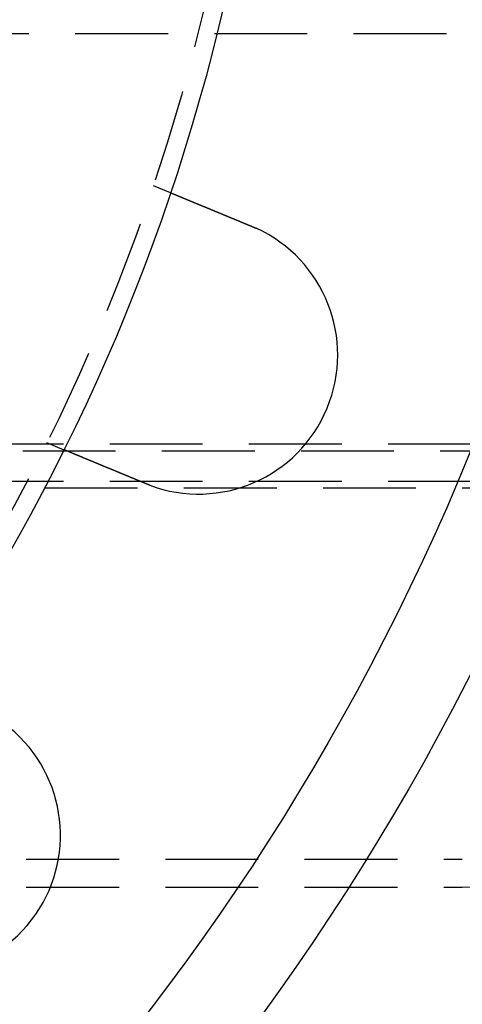
# Model space of a CAD drawing. Extents: x -68 to 685, y -435 to 76.
# Drawn here: x 231 to 255, y -379 to -326 of the extents above; entities that cross this region are included whole.
import ezdxf

# ---------------------------------------------------------------- set-up
doc = ezdxf.new("R2010")
doc.units = 0
doc.header["$LTSCALE"] = 20
doc.linetypes.add('VERDECKT', pattern=[0.375, 0.25, -0.125])
doc.layers.get('0').update_dxf_attribs({"linetype": 'CONTINUOUS'})
doc.layers.add('STEMPEL', color=3, linetype='CONTINUOUS')

# ---------------------------------------------------------------- blocks, each defined once
blk = doc.blocks.new('A$CE7C5B672')
at = {"color": 1, "linetype": 'VERDECKT'}
for p, q in [((106.641, -26.5), (371.95, -26.5)), ((238.334, -34.685), (239.26, -35.068)), ((263.5, -48.631), (181.324, -48.631)), ((232.594, -48.543), (233.52, -48.926)), ((363.813, -49), (181.324, -49)), ((263.5, -50.646), (181.324, -50.646)), ((275, -51), (181.324, -51)), ((89, -71), (255, -71)), ((89, -72.5), (255, -72.5))]:
    blk.add_line(p, q, dxfattribs=at)
at = {"color": 3}
for points in [[(239.26, -35.068, 0), (239.26, -35.068, 0), (239.26, -35.068, 0), (239.261, -35.068, 0), (239.261, -35.068, 0), (239.261, -35.068, 0), (239.261, -35.068, 0), (239.261, -35.068, 0), (239.261, -35.069, 0), (239.262, -35.069, 0), (239.262, -35.069, 0), (239.262, -35.069, 0), (239.263, -35.069, 0), (239.263, -35.069, 0), (239.263, -35.069, 0), (239.264, -35.07, 0), (239.264, -35.07, 0), (239.265, -35.07, 0), (239.265, -35.07, 0), (239.266, -35.07, 0), (239.267, -35.071, 0), (239.267, -35.071, 0), (239.268, -35.071, 0), (239.269, -35.072, 0), (239.269, -35.072, 0), (239.27, -35.072, 0), (239.271, -35.072, 0), (239.272, -35.073, 0), (239.273, -35.073, 0), (239.274, -35.074, 0), (239.274, -35.074, 0), (239.275, -35.074, 0), (239.276, -35.075, 0), (239.277, -35.075, 0), (239.279, -35.076, 0), (239.28, -35.076, 0), (239.281, -35.077, 0), (239.282, -35.077, 0), (239.283, -35.078, 0), (239.284, -35.078, 0), (239.286, -35.079, 0), (239.287, -35.079, 0), (239.288, -35.08, 0), (239.29, -35.08, 0), (239.291, -35.081, 0), (239.292, -35.081, 0), (239.294, -35.082, 0), (239.295, -35.083, 0), (239.297, -35.083, 0), (239.298, -35.084, 0), (239.3, -35.084, 0), (239.302, -35.085, 0), (239.303, -35.086, 0), (239.305, -35.087, 0), (239.307, -35.087, 0), (239.309, -35.088, 0), (239.31, -35.089, 0), (239.312, -35.09, 0), (239.314, -35.09, 0), (239.316, -35.091, 0), (239.318, -35.092, 0), (239.32, -35.093, 0), (239.322, -35.094, 0), (239.324, -35.094, 0), (239.326, -35.095, 0), (239.328, -35.096, 0), (239.33, -35.097, 0), (239.332, -35.098, 0), (239.335, -35.099, 0), (239.337, -35.1, 0), (239.339, -35.101, 0), (239.341, -35.102, 0), (239.344, -35.103, 0), (239.346, -35.104, 0), (239.349, -35.105, 0), (239.351, -35.106, 0), (239.354, -35.107, 0), (239.356, -35.108, 0), (239.359, -35.109, 0), (239.361, -35.11, 0), (239.364, -35.111, 0), (239.367, -35.112, 0), (239.369, -35.113, 0), (239.372, -35.114, 0), (239.375, -35.115, 0), (239.378, -35.117, 0), (239.38, -35.118, 0), (239.383, -35.119, 0), (239.386, -35.12, 0), (239.389, -35.121, 0), (239.392, -35.123, 0), (239.395, -35.124, 0), (239.398, -35.125, 0), (239.401, -35.126, 0), (239.404, -35.128, 0), (239.407, -35.129, 0), (239.411, -35.13, 0), (239.414, -35.132, 0), (239.417, -35.133, 0), (239.42, -35.134, 0), (239.423, -35.136, 0), (239.427, -35.137, 0), (239.43, -35.138, 0), (239.433, -35.14, 0), (239.437, -35.141, 0), (239.44, -35.143, 0), (239.444, -35.144, 0), (239.447, -35.145, 0), (239.451, -35.147, 0), (239.454, -35.148, 0), (239.458, -35.15, 0), (239.461, -35.151, 0), (239.465, -35.153, 0), (239.468, -35.154, 0), (239.472, -35.156, 0), (239.476, -35.157, 0), (239.48, -35.159, 0), (239.483, -35.16, 0), (239.487, -35.162, 0), (239.491, -35.164, 0), (239.495, -35.165, 0), (239.498, -35.167, 0), (239.502, -35.168, 0), (239.506, -35.17, 0), (239.51, -35.172, 0), (239.514, -35.173, 0), (239.518, -35.175, 0), (239.522, -35.176, 0), (239.526, -35.178, 0), (239.53, -35.18, 0), (239.534, -35.181, 0), (239.538, -35.183, 0), (239.542, -35.185, 0), (239.546, -35.187, 0), (239.55, -35.188, 0), (239.554, -35.19, 0), (239.559, -35.192, 0), (239.563, -35.193, 0), (239.567, -35.195, 0), (239.571, -35.197, 0), (239.575, -35.199, 0), (239.58, -35.2, 0), (239.584, -35.202, 0), (239.588, -35.204, 0), (239.593, -35.206, 0), (239.597, -35.208, 0), (239.601, -35.209, 0), (239.606, -35.211, 0), (239.61, -35.213, 0), (239.614, -35.215, 0), (239.619, -35.217, 0), (239.623, -35.218, 0), (239.628, -35.22, 0), (239.633, -35.222, 0), (239.637, -35.224, 0), (239.642, -35.226, 0), (239.646, -35.228, 0), (239.651, -35.23, 0), (239.656, -35.232, 0), (239.661, -35.234, 0), (239.666, -35.236, 0), (239.67, -35.238, 0), (239.675, -35.24, 0), (239.68, -35.242, 0), (239.685, -35.244, 0), (239.69, -35.246, 0), (239.695, -35.248, 0), (239.7, -35.25, 0), (239.706, -35.252, 0), (239.711, -35.255, 0), (239.716, -35.257, 0), (239.721, -35.259, 0), (239.726, -35.261, 0), (239.732, -35.263, 0), (239.737, -35.266, 0), (239.743, -35.268, 0), (239.748, -35.27, 0), (239.753, -35.272, 0), (239.759, -35.275, 0), (239.764, -35.277, 0), (239.77, -35.279, 0), (239.776, -35.282, 0), (239.781, -35.284, 0), (239.787, -35.286, 0), (239.793, -35.289, 0), (239.798, -35.291, 0), (239.804, -35.293, 0), (239.81, -35.296, 0), (239.816, -35.298, 0), (239.822, -35.301, 0), (239.828, -35.303, 0), (239.834, -35.306, 0), (239.84, -35.308, 0), (239.846, -35.31, 0), (239.852, -35.313, 0), (239.858, -35.316, 0), (239.864, -35.318, 0), (239.87, -35.321, 0), (239.876, -35.323, 0), (239.882, -35.326, 0), (239.889, -35.328, 0), (239.895, -35.331, 0), (239.901, -35.334, 0), (239.908, -35.336, 0), (239.914, -35.339, 0), (239.92, -35.342, 0), (239.927, -35.344, 0), (239.933, -35.347, 0), (239.94, -35.349, 0), (239.946, -35.352, 0), (239.953, -35.355, 0), (239.959, -35.358, 0), (239.966, -35.36, 0), (239.973, -35.363, 0), (239.979, -35.366, 0), (239.986, -35.369, 0), (239.993, -35.371, 0), (240, -35.374, 0), (240.007, -35.377, 0), (240.013, -35.38, 0), (240.02, -35.383, 0), (240.027, -35.386, 0), (240.034, -35.389, 0), (240.041, -35.392, 0), (240.048, -35.394, 0), (240.055, -35.397, 0), (240.062, -35.4, 0), (240.069, -35.403, 0), (240.076, -35.406, 0), (240.083, -35.409, 0), (240.091, -35.412, 0), (240.098, -35.415, 0), (240.105, -35.418, 0), (240.112, -35.421, 0), (240.12, -35.424, 0), (240.127, -35.427, 0), (240.134, -35.43, 0), (240.142, -35.433, 0), (240.149, -35.436, 0), (240.156, -35.439, 0), (240.164, -35.442, 0), (240.171, -35.445, 0), (240.179, -35.449, 0), (240.186, -35.452, 0), (240.194, -35.455, 0), (240.201, -35.458, 0), (240.209, -35.461, 0), (240.216, -35.464, 0), (240.224, -35.467, 0), (240.232, -35.47, 0), (240.239, -35.474, 0), (240.247, -35.477, 0), (240.255, -35.48, 0), (240.262, -35.483, 0), (240.27, -35.486, 0), (240.278, -35.489, 0), (240.286, -35.493, 0), (240.293, -35.496, 0), (240.301, -35.499, 0), (240.309, -35.502, 0), (240.317, -35.506, 0), (240.325, -35.509, 0), (240.332, -35.512, 0), (240.34, -35.515, 0), (240.348, -35.519, 0), (240.356, -35.522, 0), (240.364, -35.525, 0), (240.372, -35.529, 0), (240.38, -35.532, 0), (240.388, -35.535, 0), (240.396, -35.538, 0), (240.404, -35.542, 0), (240.412, -35.545, 0), (240.42, -35.548, 0), (240.428, -35.552, 0), (240.436, -35.555, 0), (240.444, -35.558, 0), (240.452, -35.562, 0), (240.46, -35.565, 0), (240.468, -35.568, 0), (240.476, -35.572, 0), (240.484, -35.575, 0), (240.492, -35.578, 0), (240.5, -35.582, 0), (240.508, -35.585, 0), (240.516, -35.588, 0), (240.524, -35.592, 0), (240.533, -35.595, 0), (240.541, -35.598, 0), (240.549, -35.602, 0), (240.557, -35.605, 0), (240.565, -35.608, 0), (240.573, -35.612, 0), (240.581, -35.615, 0), (240.589, -35.619, 0), (240.598, -35.622, 0), (240.606, -35.625, 0), (240.614, -35.629, 0), (240.622, -35.632, 0), (240.63, -35.636, 0), (240.638, -35.639, 0), (240.647, -35.642, 0), (240.655, -35.646, 0), (240.663, -35.649, 0), (240.672, -35.653, 0), (240.68, -35.656, 0), (240.689, -35.66, 0), (240.697, -35.663, 0), (240.706, -35.667, 0), (240.714, -35.67, 0), (240.723, -35.674, 0), (240.732, -35.678, 0), (240.74, -35.681, 0), (240.749, -35.685, 0), (240.758, -35.688, 0), (240.767, -35.692, 0), (240.776, -35.696, 0), (240.785, -35.699, 0), (240.793, -35.703, 0), (240.802, -35.707, 0), (240.811, -35.711, 0), (240.82, -35.714, 0), (240.83, -35.718, 0), (240.839, -35.722, 0), (240.848, -35.726, 0), (240.857, -35.73, 0), (240.866, -35.733, 0), (240.875, -35.737, 0), (240.885, -35.741, 0), (240.894, -35.745, 0), (240.903, -35.749, 0), (240.913, -35.752, 0), (240.922, -35.756, 0), (240.932, -35.76, 0), (240.941, -35.764, 0), (240.951, -35.768, 0), (240.96, -35.772, 0), (240.97, -35.776, 0), (240.979, -35.78, 0), (240.989, -35.784, 0), (240.998, -35.788, 0), (241.008, -35.792, 0), (241.018, -35.796, 0), (241.028, -35.8, 0), (241.037, -35.804, 0), (241.047, -35.808, 0), (241.057, -35.812, 0), (241.067, -35.816, 0), (241.077, -35.821, 0), (241.087, -35.825, 0), (241.097, -35.829, 0), (241.106, -35.833, 0), (241.116, -35.837, 0), (241.126, -35.841, 0), (241.137, -35.845, 0), (241.147, -35.849, 0), (241.157, -35.854, 0), (241.167, -35.858, 0), (241.177, -35.862, 0), (241.187, -35.866, 0), (241.197, -35.87, 0), (241.207, -35.875, 0), (241.218, -35.879, 0), (241.228, -35.883, 0), (241.238, -35.887, 0), (241.248, -35.892, 0), (241.259, -35.896, 0), (241.269, -35.9, 0), (241.279, -35.904, 0), (241.29, -35.909, 0), (241.3, -35.913, 0), (241.311, -35.917, 0), (241.321, -35.922, 0), (241.332, -35.926, 0), (241.342, -35.93, 0), (241.353, -35.935, 0), (241.363, -35.939, 0), (241.374, -35.943, 0), (241.384, -35.948, 0), (241.395, -35.952, 0), (241.405, -35.957, 0), (241.416, -35.961, 0), (241.426, -35.965, 0), (241.437, -35.97, 0), (241.448, -35.974, 0), (241.458, -35.979, 0), (241.469, -35.983, 0), (241.48, -35.987, 0), (241.49, -35.992, 0), (241.501, -35.996, 0), (241.512, -36.001, 0), (241.523, -36.005, 0), (241.533, -36.01, 0), (241.544, -36.014, 0), (241.555, -36.019, 0), (241.566, -36.023, 0), (241.576, -36.028, 0), (241.587, -36.032, 0), (241.598, -36.036, 0), (241.609, -36.041, 0), (241.62, -36.045, 0), (241.63, -36.05, 0), (241.641, -36.054, 0), (241.652, -36.059, 0), (241.663, -36.063, 0), (241.674, -36.068, 0), (241.685, -36.072, 0), (241.696, -36.077, 0), (241.706, -36.081, 0), (241.717, -36.086, 0), (241.728, -36.09, 0), (241.739, -36.095, 0), (241.75, -36.099, 0), (241.761, -36.104, 0), (241.772, -36.108, 0), (241.782, -36.113, 0), (241.793, -36.117, 0), (241.804, -36.122, 0), (241.815, -36.126, 0), (241.826, -36.131, 0), (241.837, -36.135, 0), (241.848, -36.14, 0), (241.858, -36.144, 0), (241.869, -36.149, 0), (241.88, -36.153, 0), (241.891, -36.158, 0), (241.902, -36.162, 0), (241.913, -36.167, 0), (241.924, -36.171, 0), (241.934, -36.176, 0), (241.945, -36.18, 0), (241.956, -36.185, 0), (241.967, -36.189, 0), (241.978, -36.194, 0), (241.988, -36.198, 0), (241.999, -36.203, 0), (242.01, -36.207, 0), (242.021, -36.212, 0), (242.031, -36.216, 0), (242.042, -36.22, 0), (242.053, -36.225, 0), (242.064, -36.229, 0), (242.074, -36.234, 0), (242.085, -36.238, 0), (242.096, -36.242, 0), (242.106, -36.247, 0), (242.117, -36.251, 0), (242.128, -36.256, 0), (242.138, -36.26, 0), (242.149, -36.265, 0), (242.16, -36.269, 0), (242.171, -36.274, 0), (242.181, -36.278, 0), (242.192, -36.282, 0), (242.203, -36.287, 0), (242.214, -36.292, 0), (242.225, -36.296, 0), (242.236, -36.301, 0), (242.247, -36.305, 0), (242.258, -36.31, 0), (242.269, -36.315, 0), (242.28, -36.319, 0), (242.292, -36.324, 0), (242.303, -36.328, 0), (242.314, -36.333, 0), (242.325, -36.338, 0), (242.337, -36.342, 0), (242.348, -36.347, 0), (242.359, -36.352, 0), (242.371, -36.356, 0), (242.382, -36.361, 0), (242.394, -36.366, 0), (242.405, -36.371, 0), (242.417, -36.375, 0), (242.428, -36.38, 0), (242.44, -36.385, 0), (242.451, -36.39, 0), (242.463, -36.395, 0), (242.474, -36.399, 0), (242.486, -36.404, 0), (242.498, -36.409, 0), (242.509, -36.414, 0), (242.521, -36.419, 0), (242.533, -36.424, 0), (242.545, -36.428, 0), (242.556, -36.433, 0), (242.568, -36.438, 0), (242.58, -36.443, 0), (242.592, -36.448, 0), (242.604, -36.453, 0), (242.616, -36.458, 0), (242.628, -36.463, 0), (242.64, -36.468, 0), (242.651, -36.473, 0), (242.663, -36.478, 0), (242.675, -36.483, 0), (242.687, -36.488, 0), (242.699, -36.493, 0), (242.711, -36.498, 0), (242.724, -36.503, 0), (242.736, -36.508, 0), (242.748, -36.513, 0), (242.76, -36.518, 0), (242.772, -36.523, 0), (242.784, -36.528, 0), (242.796, -36.533, 0), (242.808, -36.538, 0), (242.821, -36.543, 0), (242.833, -36.548, 0), (242.845, -36.553, 0), (242.857, -36.558, 0), (242.869, -36.563, 0), (242.882, -36.568, 0), (242.894, -36.573, 0), (242.906, -36.578, 0), (242.918, -36.583, 0), (242.931, -36.588, 0), (242.943, -36.593, 0), (242.955, -36.599, 0), (242.967, -36.604, 0), (242.98, -36.609, 0), (242.992, -36.614, 0), (243.004, -36.619, 0), (243.017, -36.624, 0), (243.029, -36.629, 0), (243.041, -36.634, 0), (243.054, -36.639, 0), (243.066, -36.645, 0), (243.078, -36.65, 0), (243.091, -36.655, 0), (243.103, -36.66, 0), (243.115, -36.665, 0), (243.128, -36.67, 0), (243.14, -36.675, 0), (243.153, -36.68, 0), (243.165, -36.685, 0), (243.177, -36.691, 0), (243.19, -36.696, 0), (243.202, -36.701, 0), (243.214, -36.706, 0), (243.227, -36.711, 0), (243.239, -36.716, 0), (243.251, -36.721, 0), (243.264, -36.726, 0), (243.276, -36.731, 0), (243.288, -36.737, 0), (243.301, -36.742, 0), (243.313, -36.747, 0), (243.325, -36.752, 0), (243.338, -36.757, 0), (243.35, -36.762, 0), (243.362, -36.767, 0), (243.375, -36.772, 0), (243.387, -36.777, 0), (243.399, -36.782, 0), (243.411, -36.788, 0), (243.424, -36.793, 0), (243.436, -36.798, 0), (243.448, -36.803, 0), (243.46, -36.808, 0), (243.473, -36.813, 0), (243.485, -36.818, 0), (243.497, -36.823, 0), (243.509, -36.828, 0), (243.521, -36.833, 0), (243.534, -36.838, 0), (243.546, -36.843, 0), (243.558, -36.848, 0), (243.57, -36.853, 0), (243.582, -36.858, 0), (243.594, -36.863, 0), (243.606, -36.868, 0), (243.618, -36.873, 0), (243.63, -36.878, 0), (243.642, -36.883, 0), (243.654, -36.888, 0)], [(243.654, -36.888, 0), (243.656, -36.889, 0), (243.658, -36.89, 0), (243.66, -36.891, 0), (243.662, -36.891, 0), (243.664, -36.892, 0), (243.665, -36.893, 0), (243.667, -36.894, 0), (243.669, -36.894, 0), (243.671, -36.895, 0), (243.673, -36.896, 0), (243.675, -36.897, 0), (243.677, -36.897, 0), (243.679, -36.898, 0), (243.68, -36.899, 0), (243.682, -36.9, 0), (243.684, -36.901, 0), (243.686, -36.901, 0), (243.688, -36.902, 0), (243.69, -36.903, 0), (243.692, -36.904, 0), (243.693, -36.904, 0), (243.695, -36.905, 0), (243.697, -36.906, 0), (243.699, -36.907, 0), (243.701, -36.908, 0), (243.703, -36.908, 0), (243.704, -36.909, 0), (243.706, -36.91, 0), (243.708, -36.911, 0), (243.71, -36.911, 0), (243.712, -36.912, 0), (243.714, -36.913, 0), (243.716, -36.914, 0), (243.717, -36.915, 0), (243.719, -36.915, 0), (243.721, -36.916, 0), (243.723, -36.917, 0), (243.725, -36.918, 0), (243.727, -36.919, 0), (243.729, -36.919, 0), (243.73, -36.92, 0), (243.732, -36.921, 0), (243.734, -36.922, 0), (243.736, -36.922, 0), (243.738, -36.923, 0), (243.74, -36.924, 0), (243.742, -36.925, 0), (243.743, -36.926, 0), (243.745, -36.926, 0), (243.747, -36.927, 0), (243.749, -36.928, 0), (243.751, -36.929, 0), (243.753, -36.93, 0), (243.754, -36.931, 0), (243.756, -36.931, 0), (243.758, -36.932, 0), (243.76, -36.933, 0), (243.762, -36.934, 0), (243.764, -36.934, 0), (243.766, -36.935, 0), (243.767, -36.936, 0), (243.769, -36.937, 0), (243.771, -36.938, 0), (243.773, -36.938, 0), (243.775, -36.939, 0), (243.777, -36.94, 0), (243.778, -36.941, 0), (243.78, -36.942, 0), (243.782, -36.943, 0), (243.784, -36.943, 0), (243.786, -36.944, 0), (243.788, -36.945, 0), (243.79, -36.946, 0), (243.791, -36.947, 0), (243.793, -36.947, 0), (243.795, -36.948, 0), (243.797, -36.949, 0), (243.799, -36.95, 0), (243.801, -36.951, 0), (243.802, -36.951, 0), (243.804, -36.952, 0), (243.806, -36.953, 0), (243.808, -36.954, 0), (243.81, -36.955, 0), (243.812, -36.955, 0), (243.813, -36.956, 0), (243.815, -36.957, 0), (243.817, -36.958, 0), (243.819, -36.959, 0), (243.821, -36.959, 0), (243.823, -36.96, 0), (243.824, -36.961, 0), (243.826, -36.962, 0), (243.828, -36.963, 0), (243.83, -36.964, 0), (243.832, -36.964, 0), (243.834, -36.965, 0), (243.836, -36.966, 0), (243.837, -36.967, 0), (243.839, -36.968, 0), (243.841, -36.968, 0), (243.843, -36.969, 0), (243.845, -36.97, 0), (243.847, -36.971, 0), (243.848, -36.972, 0), (243.85, -36.973, 0), (243.852, -36.973, 0), (243.854, -36.974, 0), (243.856, -36.975, 0), (243.858, -36.976, 0), (243.859, -36.977, 0), (243.861, -36.977, 0), (243.863, -36.978, 0), (243.865, -36.979, 0), (243.867, -36.98, 0), (243.869, -36.981, 0), (243.87, -36.982, 0), (243.872, -36.983, 0), (243.874, -36.983, 0), (243.876, -36.984, 0), (243.878, -36.985, 0), (243.88, -36.986, 0), (243.881, -36.987, 0), (243.883, -36.987, 0), (243.885, -36.988, 0), (243.887, -36.989, 0), (243.889, -36.99, 0)], [(237.914, -50.746, 0), (237.902, -50.741, 0), (237.89, -50.736, 0), (237.878, -50.731, 0), (237.866, -50.726, 0), (237.854, -50.721, 0), (237.842, -50.716, 0), (237.83, -50.711, 0), (237.818, -50.706, 0), (237.806, -50.701, 0), (237.793, -50.696, 0), (237.781, -50.691, 0), (237.769, -50.686, 0), (237.757, -50.681, 0), (237.745, -50.676, 0), (237.732, -50.671, 0), (237.72, -50.666, 0), (237.708, -50.661, 0), (237.696, -50.656, 0), (237.683, -50.651, 0), (237.671, -50.646, 0), (237.659, -50.641, 0), (237.647, -50.636, 0), (237.634, -50.63, 0), (237.622, -50.625, 0), (237.61, -50.62, 0), (237.597, -50.615, 0), (237.585, -50.61, 0), (237.573, -50.605, 0), (237.561, -50.6, 0), (237.548, -50.595, 0), (237.536, -50.59, 0), (237.523, -50.585, 0), (237.511, -50.579, 0), (237.499, -50.574, 0), (237.486, -50.569, 0), (237.474, -50.564, 0), (237.462, -50.559, 0), (237.449, -50.554, 0), (237.437, -50.549, 0), (237.425, -50.544, 0), (237.412, -50.538, 0), (237.4, -50.533, 0), (237.388, -50.528, 0), (237.375, -50.523, 0), (237.363, -50.518, 0), (237.35, -50.513, 0), (237.338, -50.508, 0), (237.326, -50.503, 0), (237.313, -50.498, 0), (237.301, -50.492, 0), (237.289, -50.487, 0), (237.276, -50.482, 0), (237.264, -50.477, 0), (237.252, -50.472, 0), (237.239, -50.467, 0), (237.227, -50.462, 0), (237.215, -50.457, 0), (237.203, -50.452, 0), (237.19, -50.447, 0), (237.178, -50.441, 0), (237.166, -50.436, 0), (237.154, -50.431, 0), (237.141, -50.426, 0), (237.129, -50.421, 0), (237.117, -50.416, 0), (237.105, -50.411, 0), (237.092, -50.406, 0), (237.08, -50.401, 0), (237.068, -50.396, 0), (237.056, -50.391, 0), (237.044, -50.386, 0), (237.032, -50.381, 0), (237.02, -50.376, 0), (237.007, -50.371, 0), (236.995, -50.366, 0), (236.983, -50.361, 0), (236.971, -50.356, 0), (236.959, -50.351, 0), (236.947, -50.346, 0), (236.935, -50.341, 0), (236.923, -50.336, 0), (236.911, -50.331, 0), (236.899, -50.326, 0), (236.887, -50.321, 0), (236.875, -50.316, 0), (236.864, -50.311, 0), (236.852, -50.306, 0), (236.84, -50.301, 0), (236.828, -50.297, 0), (236.816, -50.292, 0), (236.804, -50.287, 0), (236.793, -50.282, 0), (236.781, -50.277, 0), (236.769, -50.272, 0), (236.757, -50.267, 0), (236.746, -50.262, 0), (236.734, -50.258, 0), (236.723, -50.253, 0), (236.711, -50.248, 0), (236.699, -50.243, 0), (236.688, -50.238, 0), (236.676, -50.234, 0), (236.665, -50.229, 0), (236.653, -50.224, 0), (236.642, -50.219, 0), (236.63, -50.215, 0), (236.619, -50.21, 0), (236.608, -50.205, 0), (236.596, -50.2, 0), (236.585, -50.196, 0), (236.574, -50.191, 0), (236.563, -50.187, 0), (236.551, -50.182, 0), (236.54, -50.177, 0), (236.529, -50.173, 0), (236.518, -50.168, 0), (236.507, -50.163, 0), (236.496, -50.159, 0), (236.485, -50.154, 0), (236.474, -50.15, 0), (236.463, -50.145, 0), (236.452, -50.141, 0), (236.441, -50.136, 0), (236.43, -50.132, 0), (236.419, -50.127, 0), (236.409, -50.123, 0), (236.398, -50.118, 0), (236.387, -50.114, 0), (236.377, -50.109, 0), (236.366, -50.105, 0), (236.355, -50.101, 0), (236.345, -50.096, 0), (236.334, -50.092, 0), (236.323, -50.087, 0), (236.313, -50.083, 0), (236.302, -50.078, 0), (236.291, -50.074, 0), (236.28, -50.07, 0), (236.27, -50.065, 0), (236.259, -50.061, 0), (236.248, -50.056, 0), (236.237, -50.052, 0), (236.227, -50.047, 0), (236.216, -50.043, 0), (236.205, -50.038, 0), (236.194, -50.034, 0), (236.183, -50.029, 0), (236.172, -50.025, 0), (236.162, -50.02, 0), (236.151, -50.016, 0), (236.14, -50.011, 0), (236.129, -50.007, 0), (236.118, -50.002, 0), (236.107, -49.998, 0), (236.097, -49.993, 0), (236.086, -49.989, 0), (236.075, -49.984, 0), (236.064, -49.98, 0), (236.053, -49.975, 0), (236.042, -49.971, 0), (236.031, -49.967, 0), (236.02, -49.962, 0), (236.01, -49.958, 0), (235.999, -49.953, 0), (235.988, -49.949, 0), (235.977, -49.944, 0), (235.966, -49.94, 0), (235.955, -49.935, 0), (235.944, -49.931, 0), (235.934, -49.926, 0), (235.923, -49.922, 0), (235.912, -49.917, 0), (235.901, -49.913, 0), (235.89, -49.908, 0), (235.879, -49.904, 0), (235.869, -49.899, 0), (235.858, -49.895, 0), (235.847, -49.89, 0), (235.836, -49.886, 0), (235.825, -49.881, 0), (235.815, -49.877, 0), (235.804, -49.872, 0), (235.793, -49.868, 0), (235.782, -49.863, 0), (235.772, -49.859, 0), (235.761, -49.855, 0), (235.75, -49.85, 0), (235.74, -49.846, 0), (235.729, -49.841, 0), (235.718, -49.837, 0), (235.707, -49.832, 0), (235.697, -49.828, 0), (235.686, -49.824, 0), (235.676, -49.819, 0), (235.665, -49.815, 0), (235.654, -49.81, 0), (235.644, -49.806, 0), (235.633, -49.802, 0), (235.623, -49.797, 0), (235.612, -49.793, 0), (235.602, -49.789, 0), (235.591, -49.784, 0), (235.581, -49.78, 0), (235.57, -49.776, 0), (235.56, -49.771, 0), (235.55, -49.767, 0), (235.539, -49.763, 0), (235.529, -49.758, 0), (235.519, -49.754, 0), (235.508, -49.75, 0), (235.498, -49.745, 0), (235.488, -49.741, 0), (235.477, -49.737, 0), (235.467, -49.733, 0), (235.457, -49.729, 0), (235.447, -49.724, 0), (235.437, -49.72, 0), (235.426, -49.716, 0), (235.416, -49.712, 0), (235.406, -49.708, 0), (235.396, -49.703, 0), (235.386, -49.699, 0), (235.376, -49.695, 0), (235.366, -49.691, 0), (235.356, -49.687, 0), (235.346, -49.683, 0), (235.336, -49.679, 0), (235.327, -49.675, 0), (235.317, -49.67, 0), (235.307, -49.666, 0), (235.297, -49.662, 0), (235.287, -49.658, 0), (235.278, -49.654, 0), (235.268, -49.65, 0), (235.258, -49.646, 0), (235.249, -49.642, 0), (235.239, -49.638, 0), (235.229, -49.634, 0), (235.22, -49.63, 0), (235.21, -49.626, 0), (235.201, -49.623, 0), (235.191, -49.618, 0), (235.182, -49.615, 0), (235.172, -49.611, 0), (235.163, -49.607, 0), (235.154, -49.603, 0), (235.144, -49.599, 0), (235.135, -49.595, 0), (235.126, -49.592, 0), (235.117, -49.588, 0), (235.108, -49.584, 0), (235.098, -49.58, 0), (235.089, -49.576, 0), (235.08, -49.572, 0), (235.071, -49.569, 0), (235.062, -49.565, 0), (235.053, -49.561, 0), (235.044, -49.558, 0), (235.035, -49.554, 0), (235.027, -49.55, 0), (235.018, -49.547, 0), (235.009, -49.543, 0), (235, -49.539, 0), (234.991, -49.536, 0), (234.983, -49.532, 0), (234.974, -49.529, 0), (234.966, -49.525, 0), (234.957, -49.522, 0), (234.948, -49.518, 0), (234.94, -49.514, 0), (234.932, -49.511, 0), (234.923, -49.508, 0), (234.915, -49.504, 0), (234.906, -49.501, 0), (234.898, -49.497, 0), (234.89, -49.494, 0), (234.882, -49.49, 0), (234.874, -49.487, 0), (234.865, -49.484, 0), (234.857, -49.48, 0), (234.849, -49.477, 0), (234.841, -49.473, 0), (234.833, -49.47, 0), (234.825, -49.467, 0), (234.817, -49.463, 0), (234.808, -49.46, 0), (234.8, -49.457, 0), (234.792, -49.453, 0), (234.784, -49.45, 0), (234.776, -49.447, 0), (234.768, -49.443, 0), (234.76, -49.44, 0), (234.752, -49.437, 0), (234.744, -49.433, 0), (234.736, -49.43, 0), (234.728, -49.426, 0), (234.72, -49.423, 0), (234.711, -49.42, 0), (234.703, -49.416, 0), (234.695, -49.413, 0), (234.687, -49.41, 0), (234.679, -49.407, 0), (234.671, -49.403, 0), (234.663, -49.4, 0), (234.655, -49.397, 0), (234.647, -49.393, 0), (234.64, -49.39, 0), (234.632, -49.387, 0), (234.624, -49.383, 0), (234.616, -49.38, 0), (234.608, -49.377, 0), (234.6, -49.374, 0), (234.592, -49.37, 0), (234.584, -49.367, 0), (234.576, -49.364, 0), (234.569, -49.361, 0), (234.561, -49.357, 0), (234.553, -49.354, 0), (234.545, -49.351, 0), (234.538, -49.348, 0), (234.53, -49.344, 0), (234.522, -49.341, 0), (234.514, -49.338, 0), (234.507, -49.335, 0), (234.499, -49.332, 0), (234.491, -49.329, 0), (234.484, -49.325, 0), (234.476, -49.322, 0), (234.469, -49.319, 0), (234.461, -49.316, 0), (234.453, -49.313, 0), (234.446, -49.31, 0), (234.438, -49.307, 0), (234.431, -49.304, 0), (234.424, -49.3, 0), (234.416, -49.297, 0), (234.409, -49.294, 0), (234.401, -49.291, 0), (234.394, -49.288, 0), (234.387, -49.285, 0), (234.379, -49.282, 0), (234.372, -49.279, 0), (234.365, -49.276, 0), (234.358, -49.273, 0), (234.35, -49.27, 0), (234.343, -49.267, 0), (234.336, -49.264, 0), (234.329, -49.261, 0), (234.322, -49.258, 0), (234.315, -49.255, 0), (234.308, -49.253, 0), (234.301, -49.25, 0), (234.294, -49.247, 0), (234.287, -49.244, 0), (234.28, -49.241, 0), (234.273, -49.238, 0), (234.266, -49.235, 0), (234.259, -49.233, 0), (234.253, -49.23, 0), (234.246, -49.227, 0), (234.239, -49.224, 0), (234.232, -49.221, 0), (234.226, -49.219, 0), (234.219, -49.216, 0), (234.213, -49.213, 0), (234.206, -49.21, 0), (234.199, -49.208, 0), (234.193, -49.205, 0), (234.186, -49.202, 0), (234.18, -49.2, 0), (234.174, -49.197, 0), (234.167, -49.194, 0), (234.161, -49.192, 0), (234.155, -49.189, 0), (234.148, -49.187, 0), (234.142, -49.184, 0), (234.136, -49.181, 0), (234.13, -49.179, 0), (234.124, -49.176, 0), (234.117, -49.174, 0), (234.111, -49.171, 0), (234.105, -49.169, 0), (234.099, -49.166, 0), (234.093, -49.164, 0), (234.087, -49.161, 0), (234.081, -49.159, 0), (234.076, -49.156, 0), (234.07, -49.154, 0), (234.064, -49.151, 0), (234.058, -49.149, 0), (234.052, -49.147, 0), (234.047, -49.144, 0), (234.041, -49.142, 0), (234.035, -49.14, 0), (234.03, -49.137, 0), (234.024, -49.135, 0), (234.019, -49.133, 0), (234.013, -49.13, 0), (234.008, -49.128, 0), (234.002, -49.126, 0), (233.997, -49.124, 0), (233.992, -49.122, 0), (233.986, -49.119, 0), (233.981, -49.117, 0), (233.976, -49.115, 0), (233.971, -49.113, 0), (233.965, -49.111, 0), (233.96, -49.109, 0), (233.955, -49.106, 0), (233.95, -49.104, 0), (233.945, -49.102, 0), (233.94, -49.1, 0), (233.935, -49.098, 0), (233.93, -49.096, 0), (233.925, -49.094, 0), (233.92, -49.092, 0), (233.916, -49.09, 0), (233.911, -49.088, 0), (233.906, -49.086, 0), (233.902, -49.084, 0), (233.897, -49.082, 0), (233.892, -49.081, 0), (233.888, -49.079, 0), (233.883, -49.077, 0), (233.879, -49.075, 0), (233.874, -49.073, 0), (233.87, -49.071, 0), (233.865, -49.069, 0), (233.861, -49.068, 0), (233.857, -49.066, 0), (233.852, -49.064, 0), (233.848, -49.062, 0), (233.844, -49.06, 0), (233.839, -49.059, 0), (233.835, -49.057, 0), (233.831, -49.055, 0), (233.827, -49.053, 0), (233.823, -49.052, 0), (233.818, -49.05, 0), (233.814, -49.048, 0), (233.81, -49.046, 0), (233.806, -49.045, 0), (233.802, -49.043, 0), (233.798, -49.041, 0), (233.794, -49.04, 0), (233.79, -49.038, 0), (233.786, -49.036, 0), (233.782, -49.035, 0), (233.778, -49.033, 0), (233.774, -49.031, 0), (233.77, -49.03, 0), (233.766, -49.028, 0), (233.762, -49.026, 0), (233.758, -49.025, 0), (233.754, -49.023, 0), (233.751, -49.022, 0), (233.747, -49.02, 0), (233.743, -49.019, 0), (233.739, -49.017, 0), (233.736, -49.016, 0), (233.732, -49.014, 0), (233.728, -49.013, 0), (233.725, -49.011, 0), (233.721, -49.01, 0), (233.717, -49.008, 0), (233.714, -49.007, 0), (233.71, -49.005, 0), (233.707, -49.004, 0), (233.703, -49.002, 0), (233.7, -49.001, 0), (233.697, -48.999, 0), (233.693, -48.998, 0), (233.69, -48.997, 0), (233.686, -48.995, 0), (233.683, -48.994, 0), (233.68, -48.992, 0), (233.677, -48.991, 0), (233.673, -48.99, 0), (233.67, -48.989, 0), (233.667, -48.987, 0), (233.664, -48.986, 0), (233.661, -48.985, 0), (233.658, -48.983, 0), (233.655, -48.982, 0), (233.652, -48.981, 0), (233.649, -48.98, 0), (233.646, -48.978, 0), (233.643, -48.977, 0), (233.64, -48.976, 0), (233.637, -48.975, 0), (233.635, -48.974, 0), (233.632, -48.973, 0), (233.629, -48.971, 0), (233.626, -48.97, 0), (233.624, -48.969, 0), (233.621, -48.968, 0), (233.618, -48.967, 0), (233.616, -48.966, 0), (233.613, -48.965, 0), (233.611, -48.964, 0), (233.608, -48.963, 0), (233.606, -48.962, 0), (233.604, -48.961, 0), (233.601, -48.96, 0), (233.599, -48.959, 0), (233.597, -48.958, 0), (233.594, -48.957, 0), (233.592, -48.956, 0), (233.59, -48.955, 0), (233.588, -48.954, 0), (233.586, -48.953, 0), (233.584, -48.953, 0), (233.582, -48.952, 0), (233.58, -48.951, 0), (233.578, -48.95, 0), (233.576, -48.949, 0), (233.574, -48.949, 0), (233.572, -48.948, 0), (233.57, -48.947, 0), (233.568, -48.946, 0), (233.566, -48.946, 0), (233.565, -48.945, 0), (233.563, -48.944, 0), (233.561, -48.943, 0), (233.56, -48.943, 0), (233.558, -48.942, 0), (233.557, -48.941, 0), (233.555, -48.941, 0), (233.554, -48.94, 0), (233.552, -48.94, 0), (233.551, -48.939, 0), (233.549, -48.938, 0), (233.548, -48.938, 0), (233.547, -48.937, 0), (233.545, -48.937, 0), (233.544, -48.936, 0), (233.543, -48.936, 0), (233.542, -48.935, 0), (233.54, -48.935, 0), (233.539, -48.934, 0), (233.538, -48.934, 0), (233.537, -48.933, 0), (233.536, -48.933, 0), (233.535, -48.932, 0), (233.534, -48.932, 0), (233.533, -48.932, 0), (233.532, -48.931, 0), (233.532, -48.931, 0), (233.531, -48.931, 0), (233.53, -48.93, 0), (233.529, -48.93, 0), (233.528, -48.93, 0), (233.528, -48.929, 0), (233.527, -48.929, 0), (233.526, -48.929, 0), (233.526, -48.929, 0), (233.525, -48.928, 0), (233.525, -48.928, 0), (233.524, -48.928, 0), (233.524, -48.928, 0), (233.523, -48.928, 0), (233.523, -48.927, 0), (233.522, -48.927, 0), (233.522, -48.927, 0), (233.522, -48.927, 0), (233.521, -48.927, 0), (233.521, -48.927, 0), (233.521, -48.927, 0), (233.521, -48.926, 0), (233.521, -48.926, 0), (233.52, -48.926, 0), (233.52, -48.926, 0), (233.52, -48.926, 0), (233.52, -48.926, 0), (233.52, -48.926, 0)], [(238.152, -50.84, 0), (238.15, -50.839, 0), (238.148, -50.839, 0), (238.146, -50.838, 0), (238.144, -50.837, 0), (238.142, -50.837, 0), (238.14, -50.836, 0), (238.139, -50.835, 0), (238.137, -50.834, 0), (238.135, -50.834, 0), (238.133, -50.833, 0), (238.131, -50.832, 0), (238.129, -50.832, 0), (238.127, -50.831, 0), (238.125, -50.83, 0), (238.124, -50.829, 0), (238.122, -50.829, 0), (238.12, -50.828, 0), (238.118, -50.827, 0), (238.116, -50.827, 0), (238.114, -50.826, 0), (238.112, -50.825, 0), (238.11, -50.824, 0), (238.108, -50.824, 0), (238.107, -50.823, 0), (238.105, -50.822, 0), (238.103, -50.822, 0), (238.101, -50.821, 0), (238.099, -50.82, 0), (238.097, -50.819, 0), (238.095, -50.819, 0), (238.093, -50.818, 0), (238.092, -50.817, 0), (238.09, -50.816, 0), (238.088, -50.816, 0), (238.086, -50.815, 0), (238.084, -50.814, 0), (238.082, -50.814, 0), (238.08, -50.813, 0), (238.078, -50.812, 0), (238.077, -50.811, 0), (238.075, -50.811, 0), (238.073, -50.81, 0), (238.071, -50.809, 0), (238.069, -50.809, 0), (238.067, -50.808, 0), (238.065, -50.807, 0), (238.063, -50.806, 0), (238.062, -50.806, 0), (238.06, -50.805, 0), (238.058, -50.804, 0), (238.056, -50.803, 0), (238.054, -50.803, 0), (238.052, -50.802, 0), (238.05, -50.801, 0), (238.048, -50.8, 0), (238.047, -50.8, 0), (238.045, -50.799, 0), (238.043, -50.798, 0), (238.041, -50.797, 0), (238.039, -50.797, 0), (238.037, -50.796, 0), (238.035, -50.795, 0), (238.033, -50.795, 0), (238.032, -50.794, 0), (238.03, -50.793, 0), (238.028, -50.792, 0), (238.026, -50.792, 0), (238.024, -50.791, 0), (238.022, -50.79, 0), (238.02, -50.789, 0), (238.018, -50.789, 0), (238.017, -50.788, 0), (238.015, -50.787, 0), (238.013, -50.786, 0), (238.011, -50.786, 0), (238.009, -50.785, 0), (238.007, -50.784, 0), (238.005, -50.783, 0), (238.004, -50.783, 0), (238.002, -50.782, 0), (238, -50.781, 0), (237.998, -50.781, 0), (237.996, -50.78, 0), (237.994, -50.779, 0), (237.992, -50.778, 0), (237.99, -50.778, 0), (237.989, -50.777, 0), (237.987, -50.776, 0), (237.985, -50.775, 0), (237.983, -50.775, 0), (237.981, -50.774, 0), (237.979, -50.773, 0), (237.977, -50.772, 0), (237.976, -50.772, 0), (237.974, -50.771, 0), (237.972, -50.77, 0), (237.97, -50.769, 0), (237.968, -50.769, 0), (237.966, -50.768, 0), (237.964, -50.767, 0), (237.962, -50.766, 0), (237.961, -50.765, 0), (237.959, -50.765, 0), (237.957, -50.764, 0), (237.955, -50.763, 0), (237.953, -50.762, 0), (237.951, -50.762, 0), (237.949, -50.761, 0), (237.948, -50.76, 0), (237.946, -50.759, 0), (237.944, -50.759, 0), (237.942, -50.758, 0), (237.94, -50.757, 0), (237.938, -50.756, 0), (237.936, -50.756, 0), (237.935, -50.755, 0), (237.933, -50.754, 0), (237.931, -50.753, 0), (237.929, -50.752, 0), (237.927, -50.752, 0), (237.925, -50.751, 0), (237.923, -50.75, 0), (237.922, -50.749, 0), (237.92, -50.749, 0), (237.918, -50.748, 0), (237.916, -50.747, 0), (237.914, -50.746, 0)]]:
    blk.add_polyline3d(points, dxfattribs=at)
at = {"color": 3, "linetype": 'CONTINUOUS'}
for radius in [135, 130, 110]:
    blk.add_circle((135, 0), radius, dxfattribs=at)
at = {"color": 1, "linetype": 'VERDECKT'}
blk.add_circle((135, 0), 109, dxfattribs=at)
at = {"color": 3, "linetype": 'CONTINUOUS'}
for centre, start, end in [((240.784, -43.817), 249.4519, 65.5481), ((225.839, -69.703), 234.4519, 50.5481)]:
    blk.add_arc(centre, 7.5, start, end, dxfattribs=at)
at = {"color": 1, "linetype": 'VERDECKT'}
blk.add_arc((255, -55.5), 17, 270, 0, dxfattribs=at)

msp = doc.modelspace()

# ---------------------------------------------------------------- block references
at = {"layer": 'STEMPEL'}
msp.add_blockref('A$CE7C5B672', (0, -300), dxfattribs=at)

doc.saveas('drawing.dxf')
